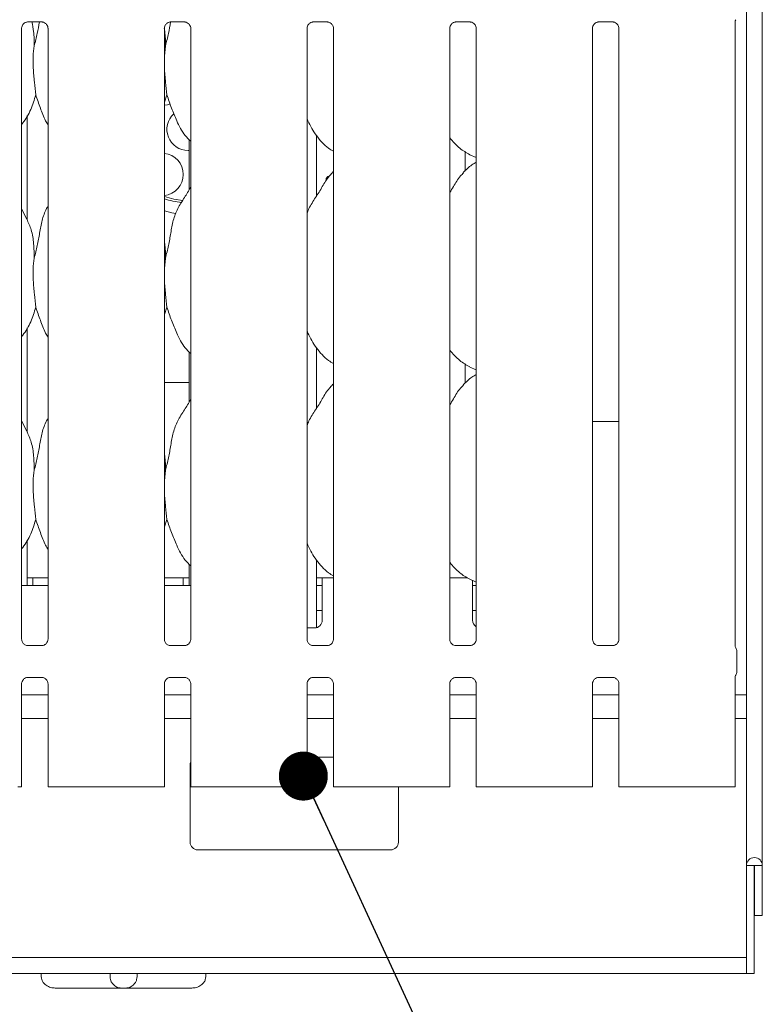
# Model space of a CAD drawing. Units: millimetres. Extents: x 5 to 415, y -14 to 292.
# Drawn here: x 147 to 163, y 72 to 93 of the extents above; entities that cross this region are included whole.
import ezdxf

# ---------------------------------------------------------------- set-up
doc = ezdxf.new("R2010")
doc.units = ezdxf.units.MM
doc.layers.add('BEMAßUNG', color=96, linetype='Continuous')
doc.dimstyles.new('SLDDIMSTYLE4', dxfattribs={"dimtxt": 0.18, "dimasz": 1.016, "dimexe": 0, "dimexo": 0.0625, "dimgap": 0, "dimtad": 0, "dimtih": 1, "dimtoh": 1, "dimdec": 0, "dimrnd": 1e-09, "dimzin": 0, "dimdsep": 46, "dimtxsty": 'Standard', "dimblk1": 'DOT', "dimblk2": 'DOT', "dimsah": 1, "dimcen": 0.09, "dimadec": 0, "dimazin": 0, "dimtfac": 1.016, "dimtdec": 0, "dimtofl": 0, "dimtmove": 0, "dimatfit": 3, "dimldrblk": 'DOT', "dimfxl": 0, "dimfrac": 2, "dimtolj": 1, "dimtzin": 0, "dimarcsym": 0})

# ---------------------------------------------------------------- blocks, each defined once
blk = doc.blocks.new('_DOT')
at = {"color": 0, "linetype": 'ByBlock', "lineweight": -2}
blk.add_line((-0.5, 0), (-1, 0), dxfattribs=at)
at = {"color": 0, "linetype": 'ByBlock', "const_width": 0.5}
blk.add_lwpolyline([(-0.25, 0, 1), (0.25, 0, 1)], format="xyb", close=True, dxfattribs=at)

msp = doc.modelspace()

# ---------------------------------------------------------------- linework, layer by layer
at = {"color": 7, "linetype": 'Continuous', "lineweight": 15}
for p, q in [((162.6242, 105.37518), (162.6242, 75.00303)), ((162.29621, 105.16401), (162.29621, 75.00303)), ((147.38857, 92.48907), (147.68458, 92.48907)), ((150.34857, 92.48907), (150.64458, 92.48907)), ((153.30857, 92.48907), (153.60458, 92.48907)), ((156.26857, 92.48907), (156.56458, 92.48907)), ((159.22857, 92.48907), (159.52458, 92.48907)), ((162.06252, 79.54803), (162.06252, 92.50234)), ((147.26252, 79.69204), (147.26252, 92.35726)), ((147.80989, 92.358), (147.80989, 79.69239)), ((150.22252, 79.69204), (150.22252, 92.35726)), ((150.76989, 92.358), (150.76989, 79.69239)), ((153.18252, 79.69204), (153.18252, 92.35726)), ((153.72989, 92.358), (153.72989, 79.69239)), ((156.14252, 79.69204), (156.14252, 92.35726)), ((156.68989, 92.358), (156.68989, 79.69239)), ((159.10252, 79.69204), (159.10252, 92.35726)), ((159.64989, 92.358), (159.64989, 79.69239)), ((150.24377, 91.99537), (150.22252, 91.77924)), ((150.27536, 90.97638), (150.22252, 90.82322)), ((147.3762, 88.38716), (147.3762, 90.54737)), ((150.7362, 90.05192), (150.7362, 89.00739)), ((153.3762, 88.8765), (153.3762, 90.13598)), ((150.71621, 89.82303), (150.7362, 89.82348)), ((156.45936, 89.39896), (156.45936, 89.80141)), ((156.55705, 89.73497), (156.68989, 89.67773)), ((153.72989, 89.39038), (153.70233, 89.36538)), ((147.37326, 88.4041), (147.26252, 88.61737)), ((150.24377, 87.59537), (150.22252, 87.37924)), ((150.27536, 86.57638), (150.22252, 86.42321)), ((147.3762, 83.98716), (147.3762, 86.14737)), ((153.3762, 84.4765), (153.3762, 85.73598)), ((150.7362, 85.65192), (150.7362, 84.60739)), ((156.45936, 84.99896), (156.45936, 85.40141)), ((156.55705, 85.33497), (156.68989, 85.27773)), ((150.22252, 85.0184), (150.7362, 85.0184)), ((153.72989, 84.99038), (153.70233, 84.96539)), ((147.37326, 84.00411), (147.26252, 84.21737)), ((159.10252, 84.20703), (159.4962, 84.20703)), ((159.64989, 84.20703), (159.4962, 84.20703)), ((150.24377, 83.19537), (150.22252, 82.97924)), ((150.27536, 82.17638), (150.22252, 82.02321)), ((147.3762, 80.80703), (147.3762, 81.74737)), ((150.7362, 81.25192), (150.7362, 80.80703)), ((153.3762, 79.93211), (153.3762, 81.33598)), ((147.49621, 80.96703), (147.3762, 80.96703)), ((147.80989, 80.96703), (147.49621, 80.96703)), ((147.49621, 80.80703), (147.49621, 80.96703)), ((150.6162, 80.96703), (150.22252, 80.96703)), ((150.6162, 80.96703), (150.6162, 80.80703)), ((150.7362, 80.96703), (150.6162, 80.96703)), ((153.4962, 80.96703), (153.3762, 80.96703)), ((153.72989, 80.96703), (153.4962, 80.96703)), ((153.4962, 80.64703), (153.4962, 80.96703)), ((156.50797, 80.96703), (156.14252, 80.96703)), ((156.55705, 80.93497), (156.68989, 80.87773)), ((156.6162, 80.91473), (156.6162, 80.64703)), ((147.80989, 80.80703), (147.26252, 80.80703)), ((150.76989, 80.80703), (150.22252, 80.80703)), ((153.3762, 80.80703), (153.4962, 80.80703)), ((153.4962, 80.64703), (153.4962, 80.08703)), ((156.6162, 80.80703), (156.68989, 80.80703)), ((156.6162, 80.08703), (156.6162, 80.64703)), ((153.3762, 80.28703), (153.4962, 80.28703)), ((156.6162, 80.28703), (156.68989, 80.28703)), ((153.18252, 79.92703), (153.33621, 79.92703)), ((147.38119, 79.56041), (147.38842, 79.56009)), ((147.68241, 79.56057), (147.38842, 79.56057)), ((150.34119, 79.56041), (150.34842, 79.56009)), ((150.64241, 79.56057), (150.34842, 79.56057)), ((153.30119, 79.56041), (153.30842, 79.56009)), ((153.60241, 79.56057), (153.30842, 79.56057)), ((156.26119, 79.56041), (156.26842, 79.56009)), ((156.56241, 79.56057), (156.26842, 79.56057)), ((159.22119, 79.56041), (159.22842, 79.56009)), ((159.52241, 79.56057), (159.22842, 79.56057)), ((162.07247, 79.51147), (162.07893, 79.50297)), ((162.09621, 79.44197), (162.09621, 79.02009)), ((162.09621, 79.44175), (162.09621, 79.44197)), ((147.39, 78.90148), (147.68399, 78.90148)), ((147.69122, 78.90165), (147.68399, 78.90197)), ((150.35, 78.90148), (150.64399, 78.90148)), ((150.65122, 78.90165), (150.64399, 78.90197)), ((153.31, 78.90148), (153.60399, 78.90148)), ((153.61122, 78.90165), (153.60399, 78.90197)), ((156.27, 78.90148), (156.56399, 78.90148)), ((156.57122, 78.90165), (156.56399, 78.90197)), ((159.23, 78.90148), (159.52399, 78.90148)), ((159.53122, 78.90165), (159.52399, 78.90197)), ((162.06252, 76.63103), (162.06252, 78.91159)), ((162.07339, 78.94576), (162.07893, 78.95908)), ((147.26252, 76.63103), (147.26252, 78.76967)), ((147.80989, 78.77002), (147.80989, 76.63103)), ((150.22252, 76.63103), (150.22252, 78.76967)), ((150.76989, 78.77002), (150.76989, 76.63103)), ((153.18252, 76.63103), (153.18252, 78.76967)), ((153.72989, 78.77002), (153.72989, 76.63103)), ((156.14252, 76.63103), (156.14252, 78.76967)), ((156.68989, 78.77002), (156.68989, 76.63103)), ((159.10252, 76.63103), (159.10252, 78.76967)), ((159.64989, 78.77002), (159.64989, 76.63103)), ((147.80989, 78.54303), (147.26252, 78.54303)), ((150.76989, 78.54303), (150.22252, 78.54303)), ((153.72989, 78.54303), (153.18252, 78.54303)), ((156.68989, 78.54303), (156.14252, 78.54303)), ((159.64989, 78.54303), (159.10252, 78.54303)), ((162.29621, 78.54303), (162.06252, 78.54303)), ((147.80989, 78.04703), (147.26252, 78.04703)), ((150.76989, 78.04703), (150.22252, 78.04703)), ((153.72989, 78.04703), (153.18252, 78.04703)), ((156.68989, 78.04703), (156.14252, 78.04703)), ((159.64989, 78.04703), (159.10252, 78.04703)), ((162.29621, 78.04703), (162.06252, 78.04703)), ((153.72989, 77.24703), (153.18252, 77.24703)), ((150.7562, 77.08703), (150.7562, 75.48703)), ((147.26252, 76.63103), (147.18252, 76.63103)), ((147.88989, 76.63103), (147.80989, 76.63103)), ((148.07797, 76.63103), (147.88989, 76.63103)), ((148.13454, 76.63103), (148.07797, 76.63103)), ((148.13454, 76.63103), (148.56366, 76.63103)), ((148.56366, 76.63103), (149.46875, 76.63103)), ((149.46875, 76.63103), (149.89787, 76.63103)), ((149.95444, 76.63103), (149.89787, 76.63103)), ((150.14252, 76.63103), (149.95444, 76.63103)), ((150.22252, 76.63103), (150.14252, 76.63103)), ((150.84989, 76.63103), (150.76989, 76.63103)), ((151.03797, 76.63103), (150.84989, 76.63103)), ((151.09454, 76.63103), (151.03797, 76.63103)), ((151.09454, 76.63103), (151.52366, 76.63103)), ((151.52366, 76.63103), (152.42875, 76.63103)), ((152.42875, 76.63103), (152.85787, 76.63103)), ((152.91444, 76.63103), (152.85787, 76.63103)), ((153.10252, 76.63103), (152.91444, 76.63103)), ((153.18252, 76.63103), (153.10252, 76.63103)), ((153.80989, 76.63103), (153.72989, 76.63103)), ((153.99797, 76.63103), (153.80989, 76.63103)), ((154.05454, 76.63103), (153.99797, 76.63103)), ((154.05454, 76.63103), (154.48366, 76.63103)), ((154.48366, 76.63103), (155.38875, 76.63103)), ((155.0762, 75.48703), (155.0762, 76.63103)), ((155.38875, 76.63103), (155.81787, 76.63103)), ((155.87444, 76.63103), (155.81787, 76.63103)), ((156.06252, 76.63103), (155.87444, 76.63103)), ((156.14252, 76.63103), (156.06252, 76.63103)), ((156.76989, 76.63103), (156.68989, 76.63103)), ((156.95797, 76.63103), (156.76989, 76.63103)), ((157.01454, 76.63103), (156.95797, 76.63103)), ((157.01454, 76.63103), (157.44366, 76.63103)), ((157.44366, 76.63103), (158.34875, 76.63103)), ((158.34875, 76.63103), (158.77787, 76.63103)), ((158.83444, 76.63103), (158.77787, 76.63103)), ((159.02252, 76.63103), (158.83444, 76.63103)), ((159.10252, 76.63103), (159.02252, 76.63103)), ((159.72989, 76.63103), (159.64989, 76.63103)), ((159.91797, 76.63103), (159.72989, 76.63103)), ((159.97454, 76.63103), (159.91797, 76.63103)), ((159.97454, 76.63103), (160.40366, 76.63103)), ((160.40366, 76.63103), (161.30875, 76.63103)), ((161.30875, 76.63103), (161.73787, 76.63103)), ((161.79444, 76.63103), (161.73787, 76.63103)), ((161.98252, 76.63103), (161.79444, 76.63103)), ((162.06252, 76.63103), (161.98252, 76.63103)), ((150.91621, 75.32703), (154.91621, 75.32703)), ((162.29621, 75.00303), (162.4562, 75.00303)), ((162.29621, 73.1185), (162.29621, 75.00303)), ((162.4562, 75.00303), (162.46421, 75.00303)), ((162.4562, 73.1185), (162.4562, 75.00303)), ((162.46421, 75.00303), (162.6242, 75.00303)), ((162.46421, 75.00303), (162.46421, 73.96703)), ((162.6242, 75.00303), (162.6242, 73.96703)), ((162.46421, 73.96703), (162.6242, 73.96703)), ((162.29621, 73.09503), (50.6162, 73.09503)), ((162.29621, 73.1185), (162.29621, 72.76703)), ((162.4562, 72.76703), (162.4562, 73.1185)), ((162.29621, 72.76703), (50.6162, 72.76703)), ((147.66978, 72.76703), (147.66978, 72.70303)), ((149.0962, 72.76703), (149.0962, 72.70303)), ((149.65621, 72.76703), (149.65621, 72.70303)), ((151.08263, 72.76703), (151.08263, 72.70303)), ((162.29621, 72.76703), (162.4562, 72.76703)), ((149.32702, 72.46303), (147.96171, 72.46303)), ((149.42539, 72.46303), (149.32702, 72.46303)), ((150.7907, 72.46303), (149.42539, 72.46303))]:
    msp.add_line(p, q, dxfattribs=at)
at = {"color": 7, "linetype": 'Continuous', "lineweight": 15, "flags": 128}
for points in [[(150.22252, 90.76078), (150.29009, 90.77333), (150.34061, 90.79021)], [(150.60468, 88.78724), (150.42059, 88.81285), (150.22252, 88.8678)], [(150.46401, 88.52119), (150.37976, 88.53549), (150.22252, 88.57369)], [(162.06254, 78.9117), (162.06258, 78.91298), (162.06353, 78.92089), (162.06929, 78.94058), (162.07076, 78.94401), (162.07157, 78.94577), (162.072, 78.94665), (162.07221, 78.9471), (162.07226, 78.94721), (162.07229, 78.94726), (162.07229, 78.94727), (162.07229, 78.94727), (162.07229, 78.94727), (162.07246, 78.94761), (162.07251, 78.94771), (162.07252, 78.94772), (162.07252, 78.94773), (162.07252, 78.94773), (162.07252, 78.94773), (162.07252, 78.94773)]]:
    msp.add_lwpolyline(points, dxfattribs=at)
at = {"color": 7, "linetype": 'Continuous', "lineweight": 15}
for centre, radius, start, end in [((150.7162, 90.26303), 0.44, 132.760961, 270), ((150.1762, 89.32772), 0.44, 276.042183, 83.957817), ((150.7162, 90.26303), 1.52, 251.046967, 264.986904), ((153.3362, 80.08703), 0.16, 270, 0), ((156.7762, 80.08703), 0.16, 180, 237.35268), ((161.9762, 79.44205), 0.12001, 0.014415, 35.768478), ((161.97618, 79.02001), 0.12002, 324.225902, 359.996453), ((150.9162, 77.08703), 0.16, 156.130059, 180), ((150.9162, 75.48703), 0.16, 180, 270), ((154.9162, 75.48703), 0.16, 270, 0), ((162.4602, 75.00303), 0.164, 0, 180)]:
    msp.add_arc(centre, radius, start, end, dxfattribs=at)
for points, knots in [([(147.26253, 92.35642), (147.26252, 92.35646), (147.2621, 92.36198), (147.265, 92.38694), (147.27983, 92.42547), (147.31476, 92.46465), (147.35416, 92.48421), (147.38078, 92.48889), (147.38714, 92.48895), (147.38921, 92.48898)], [0, 0, 0, 0, 0.00096114, 0.12613077, 0.33987835, 0.59058927, 0.81495827, 0.93983043, 1, 1, 1, 1]), ([(147.47609, 92.48907), (147.48949, 92.42347), (147.52271, 92.26079), (147.52337, 92.09456), (147.52377, 91.99537)], [0, 0, 0, 0, 0.40330398, 1, 1, 1, 1]), ([(147.52377, 91.99537), (147.54684, 92.08075), (147.59082, 92.24354), (147.61804, 92.40995), (147.63099, 92.48907)], [0, 0, 0, 0, 0.52448737, 1, 1, 1, 1]), ([(147.68273, 92.48907), (147.68284, 92.48907), (147.68458, 92.48911), (147.69682, 92.48837), (147.72375, 92.48197), (147.76267, 92.46063), (147.79541, 92.42091), (147.809, 92.3804), (147.80935, 92.36305), (147.80945, 92.35773)], [0, 0, 0, 0, 0.00566705, 0.08988546, 0.21154482, 0.43884508, 0.69026371, 0.90506446, 1, 1, 1, 1]), ([(150.22253, 92.35642), (150.22252, 92.35646), (150.2221, 92.36198), (150.225, 92.38694), (150.23983, 92.42547), (150.27476, 92.46465), (150.31416, 92.48421), (150.34078, 92.48889), (150.34714, 92.48895), (150.34921, 92.48898)], [0, 0, 0, 0, 0.00096114, 0.12613077, 0.33987835, 0.59058927, 0.81495827, 0.93983043, 1, 1, 1, 1]), ([(150.24377, 91.99537), (150.26683, 92.08075), (150.31082, 92.24354), (150.33804, 92.40995), (150.35099, 92.48907)], [0, 0, 0, 0, 0.524486492, 1, 1, 1, 1]), ([(150.64273, 92.48907), (150.64284, 92.48907), (150.64458, 92.48911), (150.65682, 92.48837), (150.68375, 92.48197), (150.72267, 92.46063), (150.75541, 92.42091), (150.769, 92.3804), (150.76935, 92.36305), (150.76945, 92.35773)], [0, 0, 0, 0, 0.00566705, 0.08988546, 0.21154482, 0.43884508, 0.69026371, 0.90506446, 1, 1, 1, 1]), ([(153.18253, 92.35642), (153.18252, 92.35646), (153.1821, 92.36198), (153.185, 92.38694), (153.19983, 92.42547), (153.23476, 92.46465), (153.27416, 92.48421), (153.30078, 92.48889), (153.30714, 92.48895), (153.30921, 92.48898)], [0, 0, 0, 0, 0.00096114, 0.12613077, 0.33987835, 0.59058927, 0.81495827, 0.93983043, 1, 1, 1, 1]), ([(153.60273, 92.48907), (153.60284, 92.48907), (153.60458, 92.48911), (153.61682, 92.48837), (153.64375, 92.48197), (153.68267, 92.46063), (153.71541, 92.42091), (153.729, 92.3804), (153.72935, 92.36305), (153.72945, 92.35773)], [0, 0, 0, 0, 0.00566705, 0.08988546, 0.21154482, 0.43884508, 0.69026371, 0.90506446, 1, 1, 1, 1]), ([(156.14253, 92.35642), (156.14252, 92.35646), (156.1421, 92.36198), (156.145, 92.38694), (156.15983, 92.42547), (156.19476, 92.46465), (156.23416, 92.48421), (156.26078, 92.48889), (156.26714, 92.48895), (156.26921, 92.48898)], [0, 0, 0, 0, 0.00096114, 0.12613077, 0.33987835, 0.59058927, 0.81495827, 0.93983043, 1, 1, 1, 1]), ([(156.56273, 92.48907), (156.56284, 92.48907), (156.56458, 92.48911), (156.57682, 92.48837), (156.60375, 92.48197), (156.64267, 92.46063), (156.67541, 92.42091), (156.689, 92.3804), (156.68935, 92.36305), (156.68945, 92.35773)], [0, 0, 0, 0, 0.00566705, 0.08988546, 0.21154482, 0.43884508, 0.69026371, 0.90506446, 1, 1, 1, 1]), ([(159.10252, 92.35642), (159.10252, 92.35646), (159.10231, 92.36198), (159.10484, 92.38693), (159.11989, 92.42548), (159.15474, 92.46465), (159.19416, 92.48421), (159.22078, 92.48889), (159.22714, 92.48895), (159.22921, 92.48898)], [0, 0, 0, 0, 0.00096051, 0.12613021, 0.33987793, 0.59058901, 0.81495815, 0.93983039, 1, 1, 1, 1]), ([(159.52273, 92.48907), (159.52284, 92.48907), (159.52458, 92.48911), (159.53682, 92.48837), (159.56375, 92.48197), (159.60267, 92.46063), (159.63541, 92.42091), (159.649, 92.3804), (159.64935, 92.36305), (159.64945, 92.35773)], [0, 0, 0, 0, 0.00566705, 0.08988546, 0.21154482, 0.43884508, 0.69026371, 0.90506446, 1, 1, 1, 1]), ([(162.06249, 92.50035), (162.06249, 92.50023), (162.06252, 92.49964), (162.06289, 92.50703), (162.06589, 92.52078), (162.07314, 92.53064), (162.0771, 92.53602)], [0, 0, 0, 0, 0.04936323, 0.24411297, 0.58722625, 1, 1, 1, 1]), ([(150.21959, 92.35614), (150.22365, 92.33468), (150.24608, 92.216), (150.24481, 92.09472), (150.24377, 91.99537)], [0, 0, 0, 0, 0.18082243, 1, 1, 1, 1]), ([(147.52377, 91.99537), (147.51458, 91.92037), (147.49609, 91.76931), (147.50113, 91.51902), (147.52836, 91.23805), (147.5464, 91.0632), (147.55536, 90.97638)], [0, 0, 0, 0, 0.22420782, 0.45156017, 0.72768091, 1, 1, 1, 1]), ([(150.22252, 91.66191), (150.22237, 91.61951), (150.2219, 91.48243), (150.24928, 91.23773), (150.26671, 91.0631), (150.27536, 90.97638)], [0, 0, 0, 0, 0.18393367, 0.59479581, 1, 1, 1, 1]), ([(147.55536, 90.97638), (147.52464, 90.8745), (147.46264, 90.66891), (147.3461, 90.46991), (147.2707, 90.37496), (147.26252, 90.36466)], [0, 0, 0, 0, 0.466890958, 0.942162857, 1, 1, 1, 1]), ([(147.80989, 90.35451), (147.79269, 90.38313), (147.72662, 90.49313), (147.64993, 90.70547), (147.58704, 90.88563), (147.55536, 90.97638)], [0, 0, 0, 0, 0.14862655, 0.57117599, 1, 1, 1, 1]), ([(150.76989, 90.01668), (150.73063, 90.05493), (150.60666, 90.17573), (150.48561, 90.41962), (150.3676, 90.70398), (150.30625, 90.88514), (150.27536, 90.97638)], [0, 0, 0, 0, 0.15020689, 0.47437565, 0.73524936, 1, 1, 1, 1]), ([(153.72989, 89.8074), (153.69547, 89.82794), (153.55649, 89.91089), (153.36983, 90.12687), (153.23834, 90.34582), (153.1882, 90.46895), (153.18252, 90.48292)], [0, 0, 0, 0, 0.135832217, 0.548536282, 0.948802656, 1, 1, 1, 1]), ([(156.56093, 89.73707), (156.48719, 89.77831), (156.32597, 89.86847), (156.20704, 90.01025), (156.14252, 90.08717)], [0, 0, 0, 0, 0.457434947, 1, 1, 1, 1]), ([(156.68989, 89.58011), (156.65961, 89.56332), (156.55742, 89.50667), (156.47812, 89.42374), (156.42233, 89.36538)], [0, 0, 0, 0, 0.29634601, 1, 1, 1, 1]), ([(153.18252, 88.5176), (153.19455, 88.55192), (153.23605, 88.67026), (153.36224, 88.84687), (153.49906, 89.074), (153.60066, 89.25896), (153.68722, 89.34017), (153.70902, 89.36062)], [0, 0, 0, 0, 0.10897927, 0.3758049, 0.64437328, 0.91044381, 1, 1, 1, 1]), ([(153.63151, 89.28601), (153.62934, 89.28629), (153.62082, 89.28738), (153.60663, 89.27998), (153.59142, 89.26457), (153.58101, 89.24209), (153.57595, 89.218), (153.57721, 89.20244), (153.57775, 89.19585)], [0, 0, 0, 0, 0.06713057, 0.26385216, 0.46072296, 0.65788808, 0.85506122, 1, 1, 1, 1]), ([(156.14252, 88.95228), (156.16808, 88.99339), (156.24031, 89.10957), (156.32054, 89.25903), (156.40719, 89.34019), (156.42902, 89.36062)], [0, 0, 0, 0, 0.29069176, 0.82137615, 1, 1, 1, 1]), ([(150.24377, 87.59537), (150.26679, 87.68076), (150.3129, 87.85175), (150.35511, 88.11418), (150.39947, 88.37523), (150.49314, 88.62559), (150.63774, 88.84255), (150.72668, 88.99058), (150.76989, 89.0625)], [0, 0, 0, 0, 0.16814557, 0.33667973, 0.50541028, 0.67131951, 0.840292, 1, 1, 1, 1]), ([(147.52377, 87.59537), (147.54683, 87.68074), (147.59301, 87.85169), (147.6347, 88.11441), (147.68102, 88.37438), (147.74447, 88.56117), (147.80015, 88.65108), (147.80989, 88.66681)], [0, 0, 0, 0, 0.23799848, 0.47654698, 0.71537345, 0.95020655, 1, 1, 1, 1]), ([(147.36938, 88.40413), (147.40301, 88.32988), (147.47682, 88.16693), (147.51719, 87.88971), (147.52156, 87.6941), (147.52377, 87.59537)], [0, 0, 0, 0, 0.29305041, 0.64314475, 1, 1, 1, 1]), ([(150.22252, 87.93958), (150.22549, 87.92363), (150.24659, 87.81042), (150.24507, 87.69474), (150.24377, 87.59537)], [0, 0, 0, 0, 0.14091187, 1, 1, 1, 1]), ([(147.52377, 87.59537), (147.51458, 87.52037), (147.49609, 87.36932), (147.50113, 87.11902), (147.52836, 86.83805), (147.5464, 86.6632), (147.55536, 86.57638)], [0, 0, 0, 0, 0.22420674, 0.451559074, 0.72768092, 1, 1, 1, 1]), ([(150.22252, 87.26191), (150.22237, 87.21952), (150.2219, 87.08243), (150.24928, 86.83773), (150.26671, 86.6631), (150.27536, 86.57638)], [0, 0, 0, 0, 0.18393336, 0.59479649, 1, 1, 1, 1]), ([(147.55536, 86.57638), (147.52464, 86.4745), (147.46264, 86.26891), (147.3461, 86.06991), (147.2707, 85.97496), (147.26252, 85.96466)], [0, 0, 0, 0, 0.4668916, 0.94216415, 1, 1, 1, 1]), ([(147.80989, 85.95451), (147.79269, 85.98313), (147.72662, 86.09313), (147.64993, 86.30547), (147.58704, 86.48563), (147.55536, 86.57638)], [0, 0, 0, 0, 0.14862809, 0.57117594, 1, 1, 1, 1]), ([(150.76989, 85.61668), (150.73063, 85.65493), (150.60666, 85.77573), (150.48561, 86.01962), (150.3676, 86.30398), (150.30625, 86.48514), (150.27536, 86.57638)], [0, 0, 0, 0, 0.15020623, 0.47437622, 0.73524913, 1, 1, 1, 1]), ([(153.72989, 85.40741), (153.69547, 85.42794), (153.55649, 85.51089), (153.36983, 85.72687), (153.23834, 85.94583), (153.1882, 86.06895), (153.18252, 86.08292)], [0, 0, 0, 0, 0.1358316, 0.548536, 0.94880386, 1, 1, 1, 1]), ([(156.56093, 85.33707), (156.48719, 85.37831), (156.32597, 85.46847), (156.20704, 85.61025), (156.14252, 85.68717)], [0, 0, 0, 0, 0.45743432, 1, 1, 1, 1]), ([(156.68989, 85.18011), (156.65961, 85.16332), (156.55742, 85.10667), (156.47812, 85.02374), (156.42233, 84.96539)], [0, 0, 0, 0, 0.29634656, 1, 1, 1, 1]), ([(153.18252, 84.1176), (153.19455, 84.15192), (153.23605, 84.27026), (153.36224, 84.44687), (153.49906, 84.67399), (153.60066, 84.85896), (153.68722, 84.94017), (153.70902, 84.96062)], [0, 0, 0, 0, 0.10897925, 0.37580586, 0.64437318, 0.91044466, 1, 1, 1, 1]), ([(156.14252, 84.55228), (156.16808, 84.59339), (156.24032, 84.70957), (156.32054, 84.85903), (156.40719, 84.94019), (156.42902, 84.96062)], [0, 0, 0, 0, 0.29069023, 0.821377513, 1, 1, 1, 1]), ([(150.24377, 83.19537), (150.26679, 83.28076), (150.3129, 83.45175), (150.35511, 83.71418), (150.39947, 83.97523), (150.49314, 84.22559), (150.63774, 84.44255), (150.72668, 84.59058), (150.76989, 84.6625)], [0, 0, 0, 0, 0.16814546, 0.33668025, 0.50541067, 0.67131909, 0.84029211, 1, 1, 1, 1]), ([(147.52377, 83.19537), (147.54683, 83.28074), (147.59301, 83.45169), (147.6347, 83.71441), (147.68102, 83.97438), (147.74447, 84.16117), (147.80015, 84.25108), (147.80989, 84.26681)], [0, 0, 0, 0, 0.23799847, 0.47654801, 0.715374462, 0.950206554, 1, 1, 1, 1]), ([(147.36938, 84.00413), (147.40301, 83.92988), (147.47682, 83.76693), (147.51719, 83.48971), (147.52156, 83.2941), (147.52377, 83.19537)], [0, 0, 0, 0, 0.29304905, 0.64314336, 1, 1, 1, 1]), ([(150.22252, 83.53958), (150.22549, 83.52363), (150.24659, 83.41042), (150.24507, 83.29474), (150.24377, 83.19537)], [0, 0, 0, 0, 0.14090846, 1, 1, 1, 1]), ([(147.52377, 83.19537), (147.51458, 83.12037), (147.49609, 82.96931), (147.50113, 82.71902), (147.52836, 82.43805), (147.5464, 82.2632), (147.55536, 82.17638)], [0, 0, 0, 0, 0.224206754, 0.451558002, 0.727679864, 1, 1, 1, 1]), ([(150.22252, 82.86191), (150.22237, 82.81952), (150.2219, 82.68243), (150.24928, 82.43773), (150.26671, 82.2631), (150.27536, 82.17638)], [0, 0, 0, 0, 0.18393174, 0.59479491, 1, 1, 1, 1]), ([(147.55536, 82.17638), (147.52457, 82.07455), (147.46246, 81.86906), (147.34664, 81.66961), (147.2707, 81.57521), (147.26252, 81.56503)], [0, 0, 0, 0, 0.46709036, 0.94256844, 1, 1, 1, 1]), ([(147.80989, 81.55451), (147.79269, 81.58313), (147.72662, 81.69313), (147.64993, 81.90547), (147.58704, 82.08563), (147.55536, 82.17638)], [0, 0, 0, 0, 0.14862679, 0.57117694, 1, 1, 1, 1]), ([(150.76989, 81.21668), (150.73063, 81.25493), (150.60666, 81.37572), (150.48561, 81.61962), (150.3676, 81.90398), (150.30625, 82.08514), (150.27536, 82.17638)], [0, 0, 0, 0, 0.150206235, 0.474376226, 0.735250157, 1, 1, 1, 1]), ([(153.72989, 81.00512), (153.69551, 81.02648), (153.55775, 81.11208), (153.36945, 81.32629), (153.23835, 81.54584), (153.1882, 81.66895), (153.18252, 81.68291)], [0, 0, 0, 0, 0.13704096, 0.54916729, 0.94887545, 1, 1, 1, 1]), ([(156.55606, 80.93549), (156.48416, 80.97758), (156.32586, 81.07025), (156.20725, 81.21058), (156.14252, 81.28717)], [0, 0, 0, 0, 0.45421967, 1, 1, 1, 1]), ([(147.33211, 79.57811), (147.33085, 79.57864), (147.31249, 79.58634), (147.28483, 79.61667), (147.26479, 79.66041), (147.26316, 79.68405), (147.26254, 79.6931)], [0, 0, 0, 0, 0.02955319, 0.42937861, 0.7814808, 1, 1, 1, 1]), ([(147.80982, 79.69295), (147.80984, 79.69252), (147.81015, 79.68617), (147.80686, 79.65938), (147.78974, 79.62099), (147.76447, 79.58994), (147.74702, 79.58215), (147.74563, 79.58153)], [0, 0, 0, 0, 0.014960636, 0.219032679, 0.57250882, 0.965935239, 1, 1, 1, 1]), ([(150.29211, 79.57811), (150.29085, 79.57864), (150.27249, 79.58634), (150.24483, 79.61667), (150.22479, 79.66041), (150.22316, 79.68405), (150.22254, 79.6931)], [0, 0, 0, 0, 0.02955319, 0.42937861, 0.7814808, 1, 1, 1, 1]), ([(150.76982, 79.69295), (150.76984, 79.69252), (150.77015, 79.68617), (150.76686, 79.65938), (150.74974, 79.62099), (150.72447, 79.58994), (150.70702, 79.58215), (150.70563, 79.58153)], [0, 0, 0, 0, 0.014960636, 0.219032679, 0.57250882, 0.965935239, 1, 1, 1, 1]), ([(153.25211, 79.57811), (153.25085, 79.57864), (153.23249, 79.58634), (153.20483, 79.61667), (153.18479, 79.66041), (153.18316, 79.68405), (153.18254, 79.6931)], [0, 0, 0, 0, 0.02955319, 0.42937861, 0.7814808, 1, 1, 1, 1]), ([(153.72982, 79.69295), (153.72984, 79.69252), (153.73015, 79.68617), (153.72686, 79.65938), (153.70974, 79.62099), (153.68447, 79.58994), (153.66702, 79.58215), (153.66563, 79.58153)], [0, 0, 0, 0, 0.014960636, 0.219032679, 0.57250882, 0.965935239, 1, 1, 1, 1]), ([(156.21211, 79.57811), (156.21085, 79.57864), (156.19249, 79.58634), (156.16483, 79.61667), (156.14479, 79.66041), (156.14316, 79.68405), (156.14254, 79.6931)], [0, 0, 0, 0, 0.02955319, 0.42937861, 0.7814808, 1, 1, 1, 1]), ([(156.68982, 79.69295), (156.68984, 79.69252), (156.69015, 79.68617), (156.68686, 79.65938), (156.66974, 79.62099), (156.64447, 79.58994), (156.62702, 79.58215), (156.62563, 79.58153)], [0, 0, 0, 0, 0.014960636, 0.219032679, 0.57250882, 0.965935239, 1, 1, 1, 1]), ([(159.17211, 79.57811), (159.17085, 79.57864), (159.15249, 79.58634), (159.12483, 79.61667), (159.10479, 79.66041), (159.10316, 79.68405), (159.10254, 79.6931)], [0, 0, 0, 0, 0.02955319, 0.42937861, 0.7814808, 1, 1, 1, 1]), ([(159.64982, 79.69295), (159.64984, 79.69252), (159.65015, 79.68617), (159.64686, 79.65938), (159.62974, 79.62099), (159.60447, 79.58994), (159.58702, 79.58215), (159.58563, 79.58153)], [0, 0, 0, 0, 0.014960636, 0.219032679, 0.57250882, 0.965935239, 1, 1, 1, 1]), ([(147.38915, 79.56067), (147.38731, 79.56069), (147.38178, 79.56076), (147.36058, 79.56372), (147.34278, 79.57271), (147.33211, 79.57811)], [0, 0, 0, 0, 0.16592501, 0.49984003, 1, 1, 1, 1]), ([(147.68241, 79.56048), (147.68282, 79.56052), (147.6852, 79.5607), (147.68841, 79.5605), (147.69096, 79.56042), (147.69122, 79.56041)], [0, 0, 0, 0, 0.15969551, 0.91386913, 1, 1, 1, 1]), ([(147.74563, 79.58153), (147.73327, 79.57472), (147.71346, 79.5638), (147.69, 79.5607), (147.68458, 79.56067), (147.68286, 79.56067)], [0, 0, 0, 0, 0.53067139, 0.8510275, 1, 1, 1, 1]), ([(150.34915, 79.56067), (150.34731, 79.56069), (150.34178, 79.56076), (150.32058, 79.56372), (150.30278, 79.57271), (150.29211, 79.57811)], [0, 0, 0, 0, 0.16592501, 0.49984003, 1, 1, 1, 1]), ([(150.64241, 79.56048), (150.64282, 79.56052), (150.6452, 79.5607), (150.64841, 79.5605), (150.65096, 79.56042), (150.65122, 79.56041)], [0, 0, 0, 0, 0.15969551, 0.91386913, 1, 1, 1, 1]), ([(150.70563, 79.58153), (150.69327, 79.57472), (150.67346, 79.5638), (150.65, 79.5607), (150.64458, 79.56067), (150.64286, 79.56067)], [0, 0, 0, 0, 0.53067139, 0.8510275, 1, 1, 1, 1]), ([(153.30915, 79.56067), (153.30731, 79.56069), (153.30178, 79.56076), (153.28058, 79.56372), (153.26278, 79.57271), (153.25211, 79.57811)], [0, 0, 0, 0, 0.16592501, 0.49984003, 1, 1, 1, 1]), ([(153.60241, 79.56048), (153.60282, 79.56052), (153.6052, 79.5607), (153.60841, 79.5605), (153.61096, 79.56042), (153.61122, 79.56041)], [0, 0, 0, 0, 0.15969551, 0.91386913, 1, 1, 1, 1]), ([(153.66563, 79.58153), (153.65327, 79.57472), (153.63346, 79.5638), (153.61, 79.5607), (153.60458, 79.56067), (153.60286, 79.56067)], [0, 0, 0, 0, 0.53067139, 0.8510275, 1, 1, 1, 1]), ([(156.26915, 79.56067), (156.26731, 79.56069), (156.26178, 79.56076), (156.24058, 79.56372), (156.22278, 79.57271), (156.21211, 79.57811)], [0, 0, 0, 0, 0.16592501, 0.49984003, 1, 1, 1, 1]), ([(156.56241, 79.56048), (156.56282, 79.56052), (156.5652, 79.5607), (156.56841, 79.5605), (156.57096, 79.56042), (156.57122, 79.56041)], [0, 0, 0, 0, 0.15969551, 0.91386913, 1, 1, 1, 1]), ([(156.62563, 79.58153), (156.61327, 79.57472), (156.59346, 79.5638), (156.57, 79.5607), (156.56458, 79.56067), (156.56286, 79.56067)], [0, 0, 0, 0, 0.53067139, 0.8510275, 1, 1, 1, 1]), ([(159.22915, 79.56067), (159.22731, 79.56069), (159.22178, 79.56076), (159.20058, 79.56372), (159.18278, 79.57271), (159.17211, 79.57811)], [0, 0, 0, 0, 0.16592501, 0.49984003, 1, 1, 1, 1]), ([(159.52241, 79.56048), (159.52282, 79.56052), (159.5252, 79.5607), (159.52841, 79.5605), (159.53096, 79.56042), (159.53122, 79.56041)], [0, 0, 0, 0, 0.15969551, 0.91386913, 1, 1, 1, 1]), ([(159.58563, 79.58153), (159.57327, 79.57472), (159.55346, 79.5638), (159.53, 79.5607), (159.52458, 79.56067), (159.52286, 79.56067)], [0, 0, 0, 0, 0.53067139, 0.8510275, 1, 1, 1, 1]), ([(162.0722, 79.51508), (162.06845, 79.52469), (162.06302, 79.53859), (162.06251, 79.55037), (162.0625, 79.55041), (162.0625, 79.55042)], [0, 0, 0, 0, 0.636588461, 0.919948524, 1, 1, 1, 1]), ([(162.0961, 79.01514), (162.09613, 79.01605), (162.09619, 79.01776), (162.0962, 79.01934), (162.09621, 79.02009)], [0, 0, 0, 0, 0.52775888, 1, 1, 1, 1]), ([(162.09621, 79.02009), (162.09621, 79.02005), (162.09621, 79.02001), (162.09621, 79.02005), (162.09621, 79.02005)], [0, 0, 0, 0, 0.86889467, 1, 1, 1, 1]), ([(147.26259, 78.76911), (147.26257, 78.76954), (147.26226, 78.77588), (147.2656, 78.80252), (147.28238, 78.84216), (147.31894, 78.88001), (147.35786, 78.89765), (147.38311, 78.90148), (147.38887, 78.90145), (147.391, 78.90144)], [0, 0, 0, 0, 0.009366533, 0.137218398, 0.358650485, 0.605124735, 0.817495065, 0.932819657, 1, 1, 1, 1]), ([(147.39, 78.90158), (147.38959, 78.90154), (147.38721, 78.90135), (147.384, 78.90156), (147.38145, 78.90164), (147.38119, 78.90165)], [0, 0, 0, 0, 0.1597048, 0.91387008, 1, 1, 1, 1]), ([(147.68326, 78.90139), (147.6851, 78.90136), (147.69063, 78.9013), (147.71188, 78.89833), (147.72972, 78.88931), (147.74044, 78.88389)], [0, 0, 0, 0, 0.16556881, 0.498767, 1, 1, 1, 1]), ([(147.74044, 78.88389), (147.74165, 78.88338), (147.75997, 78.87569), (147.78758, 78.84538), (147.80762, 78.80165), (147.80925, 78.77801), (147.80987, 78.76896)], [0, 0, 0, 0, 0.02850208, 0.42876623, 0.78124629, 1, 1, 1, 1]), ([(150.22259, 78.76911), (150.22257, 78.76954), (150.22226, 78.77588), (150.2256, 78.80252), (150.24238, 78.84216), (150.27894, 78.88001), (150.31786, 78.89765), (150.34311, 78.90148), (150.34887, 78.90145), (150.351, 78.90144)], [0, 0, 0, 0, 0.009366533, 0.137218398, 0.358650485, 0.605124735, 0.817495065, 0.932819657, 1, 1, 1, 1]), ([(150.35, 78.90158), (150.34959, 78.90154), (150.34721, 78.90135), (150.344, 78.90156), (150.34145, 78.90164), (150.34119, 78.90165)], [0, 0, 0, 0, 0.1597048, 0.91387008, 1, 1, 1, 1]), ([(150.64326, 78.90139), (150.6451, 78.90136), (150.65063, 78.9013), (150.67188, 78.89833), (150.68972, 78.88931), (150.70044, 78.88389)], [0, 0, 0, 0, 0.16556881, 0.498767, 1, 1, 1, 1]), ([(150.70044, 78.88389), (150.70165, 78.88338), (150.71997, 78.87569), (150.74758, 78.84538), (150.76762, 78.80165), (150.76925, 78.77801), (150.76987, 78.76896)], [0, 0, 0, 0, 0.02850208, 0.42876623, 0.78124629, 1, 1, 1, 1]), ([(153.18259, 78.76911), (153.18257, 78.76954), (153.18226, 78.77588), (153.1856, 78.80252), (153.20238, 78.84216), (153.23894, 78.88001), (153.27786, 78.89765), (153.30311, 78.90148), (153.30887, 78.90145), (153.311, 78.90144)], [0, 0, 0, 0, 0.009366533, 0.137218398, 0.358650485, 0.605124735, 0.817495065, 0.932819657, 1, 1, 1, 1]), ([(153.31, 78.90158), (153.30959, 78.90154), (153.30721, 78.90135), (153.304, 78.90156), (153.30145, 78.90164), (153.30119, 78.90165)], [0, 0, 0, 0, 0.1597048, 0.91387008, 1, 1, 1, 1]), ([(153.60326, 78.90139), (153.6051, 78.90136), (153.61063, 78.9013), (153.63188, 78.89833), (153.64972, 78.88931), (153.66044, 78.88389)], [0, 0, 0, 0, 0.16556881, 0.498767, 1, 1, 1, 1]), ([(153.66044, 78.88389), (153.66165, 78.88338), (153.67997, 78.87569), (153.70758, 78.84538), (153.72762, 78.80165), (153.72925, 78.77801), (153.72987, 78.76896)], [0, 0, 0, 0, 0.02850208, 0.42876623, 0.78124629, 1, 1, 1, 1]), ([(156.14259, 78.76911), (156.14257, 78.76954), (156.14226, 78.77588), (156.1456, 78.80252), (156.16238, 78.84216), (156.19894, 78.88001), (156.23786, 78.89765), (156.26311, 78.90148), (156.26887, 78.90145), (156.271, 78.90144)], [0, 0, 0, 0, 0.009366533, 0.137218398, 0.358650485, 0.605124735, 0.817495065, 0.932819657, 1, 1, 1, 1]), ([(156.27, 78.90158), (156.26959, 78.90154), (156.26721, 78.90135), (156.264, 78.90156), (156.26145, 78.90164), (156.26119, 78.90165)], [0, 0, 0, 0, 0.1597048, 0.91387008, 1, 1, 1, 1]), ([(156.56326, 78.90139), (156.5651, 78.90136), (156.57063, 78.9013), (156.59187, 78.89833), (156.60972, 78.88931), (156.62044, 78.88389)], [0, 0, 0, 0, 0.16556792, 0.49872077, 1, 1, 1, 1]), ([(156.62044, 78.88389), (156.62165, 78.88338), (156.63997, 78.87569), (156.66758, 78.84538), (156.68762, 78.80165), (156.68925, 78.77801), (156.68987, 78.76896)], [0, 0, 0, 0, 0.02850208, 0.42876623, 0.78124629, 1, 1, 1, 1]), ([(159.10259, 78.76911), (159.10257, 78.76954), (159.10226, 78.77588), (159.1056, 78.80252), (159.12238, 78.84216), (159.15894, 78.88001), (159.19786, 78.89765), (159.22311, 78.90148), (159.22887, 78.90145), (159.231, 78.90144)], [0, 0, 0, 0, 0.009366533, 0.137218398, 0.358650485, 0.605124735, 0.817495065, 0.932819657, 1, 1, 1, 1]), ([(159.23, 78.90158), (159.22959, 78.90154), (159.22721, 78.90135), (159.224, 78.90156), (159.22145, 78.90164), (159.22119, 78.90165)], [0, 0, 0, 0, 0.1597048, 0.91387008, 1, 1, 1, 1]), ([(159.52326, 78.90139), (159.5251, 78.90136), (159.53063, 78.9013), (159.55188, 78.89833), (159.56972, 78.88931), (159.58044, 78.88389)], [0, 0, 0, 0, 0.16556792, 0.49872077, 1, 1, 1, 1]), ([(159.58044, 78.88389), (159.58165, 78.88338), (159.59997, 78.87569), (159.62758, 78.84538), (159.64762, 78.80165), (159.64925, 78.77801), (159.64987, 78.76896)], [0, 0, 0, 0, 0.02850208, 0.42876623, 0.78124629, 1, 1, 1, 1]), ([(162.07083, 78.94404), (162.0721, 78.94663), (162.07418, 78.95088), (162.07398, 78.95045), (162.07389, 78.95029)], [0, 0, 0, 0, 0.60778738, 1, 1, 1, 1]), ([(147.96171, 72.46303), (147.96143, 72.46303), (147.92955, 72.46302), (147.86192, 72.47171), (147.77393, 72.51094), (147.71175, 72.57113), (147.67633, 72.63603), (147.67197, 72.68067), (147.66978, 72.70303)], [0, 0, 0, 0, 0.00200452, 0.2324143, 0.49439737, 0.69630602, 0.84787488, 1, 1, 1, 1]), ([(149.0962, 72.70303), (149.09806, 72.68067), (149.10177, 72.63603), (149.1316, 72.57113), (149.18283, 72.51094), (149.25254, 72.47171), (149.30339, 72.46302), (149.32682, 72.46303), (149.32702, 72.46303)], [0, 0, 0, 0, 0.15212356, 0.3036921, 0.50560255, 0.76759009, 0.99799766, 1, 1, 1, 1]), ([(149.65621, 72.70303), (149.65435, 72.68067), (149.65063, 72.63604), (149.62081, 72.57113), (149.56958, 72.51094), (149.49987, 72.47171), (149.44902, 72.46302), (149.42559, 72.46303), (149.42539, 72.46303)], [0, 0, 0, 0, 0.15212544, 0.30369031, 0.50560128, 0.76758949, 0.99799765, 1, 1, 1, 1]), ([(151.08263, 72.70303), (151.08044, 72.68067), (151.07608, 72.63603), (151.04066, 72.57113), (150.97848, 72.51094), (150.89049, 72.47171), (150.82285, 72.46302), (150.79097, 72.46303), (150.7907, 72.46303)], [0, 0, 0, 0, 0.15212224, 0.30368996, 0.50559711, 0.76758742, 0.99799549, 1, 1, 1, 1])]:
    msp.add_open_spline(points, degree=3, knots=knots, dxfattribs=at)

# ---------------------------------------------------------------- leaders
at = {"layer": 'BEMAßUNG'}
msp.add_leader([(153.10534, 76.85618), (161.48668, 58.73735)], dimstyle='SLDDIMSTYLE4', dxfattribs=at)

doc.saveas('drawing.dxf')
